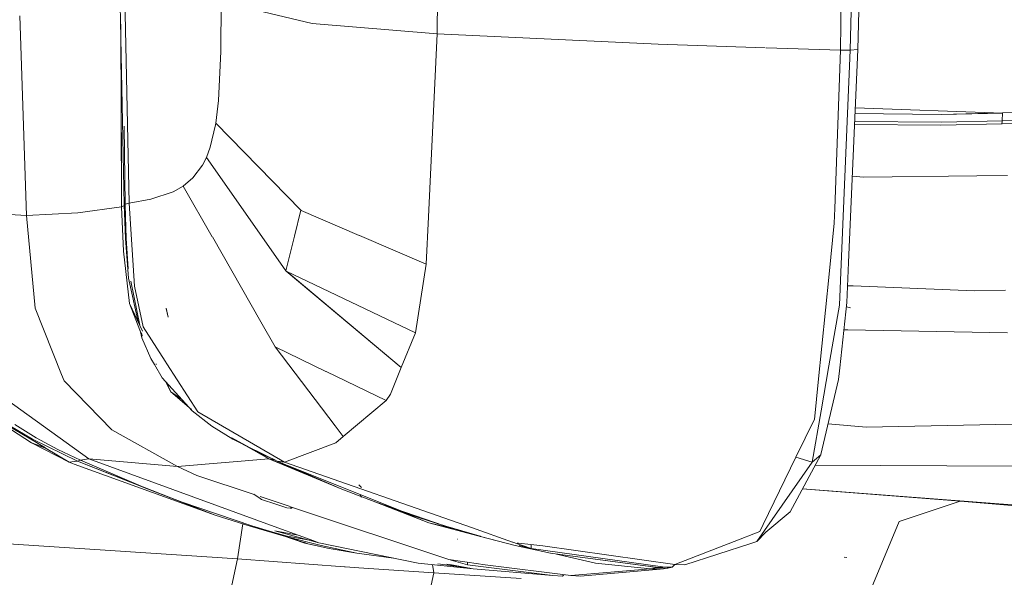
# Model space of a CAD drawing. Units: millimetres. Extents: x 787 to 7995, y -543 to 3643.
# Drawn here: x 2612 to 2714, y 2067 to 2125 of the extents above; entities that cross this region are included whole.
import ezdxf

# ---------------------------------------------------------------- set-up
doc = ezdxf.new("R2010")
doc.units = ezdxf.units.MM
doc.layers.add('1', color=7, linetype='Continuous', true_color=0xffffff)
doc.styles.add('blockfont', font='simplex.shx')
doc.dimstyles.get("Standard").update_dxf_attribs({"dimtxt": 0.18, "dimasz": 0.18, "dimexe": 0.18, "dimexo": 0.0625, "dimgap": 0.09, "dimtad": 0, "dimtih": 1, "dimtoh": 1, "dimdec": 4, "dimzin": 0, "dimdsep": 46, "dimtxsty": 'Standard', "dimcen": 0.09, "dimadec": 0, "dimazin": 0, "dimtfac": 1, "dimtdec": 4, "dimtofl": 0, "dimtmove": 0, "dimatfit": 3, "dimfxl": 1, "dimtolj": 1, "dimtzin": 0, "dimarcsym": 0})

# ---------------------------------------------------------------- blocks, each defined once
blk = doc.blocks.new('_U10')
at = {"layer": '1', "color": 18, "lineweight": 35}
for p, q in [((976.749957, 1255.371464), (976.749957, 3246.286449)), ((976.749957, 3244.286449), (2648.020812, 3244.286449)), ((4820, 3244.286449), (3148.729145, 3244.286449))]:
    blk.add_line(p, q, dxfattribs=at)
at = {"layer": '1', "color": 18, "lineweight": 13}
for p, q in [((2679.885395, 3169.286449), (2654.885395, 3169.286449)), ((2654.885395, 3169.286449), (2654.885395, 3075.536449)), ((2911.552062, 3169.286449), (2886.552062, 3169.286449)), ((2911.552062, 3075.536449), (2911.552062, 3169.286449)), ((2654.885395, 3075.536449), (2679.885395, 3075.536449)), ((2886.552062, 3075.536449), (2911.552062, 3075.536449))]:
    blk.add_line(p, q, dxfattribs=at)
at = {"layer": '1', "color": 18, "lineweight": 70}
for points in [[(976.749957, 3244.286449), (1026.749907, 3257.683909), (1026.750006, 3230.88899)], [(4820, 3244.286449), (4770.000049, 3230.88899), (4769.999951, 3257.683909)]]:
    blk.add_solid(points, dxfattribs=at)
at = {"layer": '1', "color": 18, "linetype": 'Continuous', "lineweight": 13, "char_height": 50, "attachment_point": 7, "line_spacing_factor": 0.903614, "style": 'blockfont'}
for s, insert in [('\\W1.2899;151.3', (2652.170812, 3205.390616)), ('\\W1.1047;BBC', (2991.441645, 3205.390616)), ('\\W1.1591;3843', (2679.410395, 3083.515616))]:
    blk.add_mtext(s, dxfattribs=dict(at, insert=insert))

msp = doc.modelspace()

# ---------------------------------------------------------------- linework, layer by layer
at = {"layer": '1', "color": 18, "linetype": 'Continuous', "lineweight": 13}
for p, q in [((2697.631419, 2186.109287), (2696.763098, 2121.423465)), ((2655.688203, 2149.093183), (2655.336916, 2123.088342)), ((2698.207915, 2138.169271), (2697.762311, 2121.401531)), ((2698.982775, 2138.242704), (2698.539078, 2121.501905)), ((2623.704016, 2105.708343), (2623.1969, 2130.948526)), ((2623.212874, 2105.541212), (2622.782052, 2126.064045)), ((2633.170903, 2126.370174), (2633.114874, 2121.273023)), ((2642.510712, 2124.159319), (2633.170903, 2126.370174)), ((2613.17879, 2104.438764), (2612.484753, 2124.942285)), ((2622.941792, 2105.334026), (2622.847068, 2124.093057)), ((2642.510712, 2124.159319), (2655.336916, 2123.088342)), ((2655.336916, 2123.088342), (2654.454291, 2104.297859)), ((2655.336916, 2123.088342), (2678.040564, 2122.022373)), ((2678.040564, 2122.022373), (2689.02719, 2121.670926)), ((2689.117531, 2121.668036), (2696.763098, 2121.423465)), ((2698.539078, 2121.501905), (2697.603524, 2099.600536)), ((2697.762311, 2121.401531), (2698.539078, 2121.501905)), ((2622.941792, 2105.334026), (2622.895308, 2120.668926)), ((2632.887661, 2116.23357), (2633.114874, 2121.273023)), ((2696.763098, 2121.423465), (2696.180403, 2105.141622)), ((2696.763098, 2121.423465), (2697.762311, 2121.401531)), ((2697.762311, 2121.401531), (2697.072089, 2105.136615)), ((2632.614672, 2113.929016), (2632.887661, 2116.23357)), ((2698.281698, 2115.476634), (2713.442385, 2114.930135)), ((2707.120478, 2114.820701), (2698.256823, 2114.894301)), ((2713.395417, 2114.961368), (2707.120478, 2114.820701)), ((2707.120478, 2114.820701), (2713.442385, 2114.930135)), ((2713.363621, 2114.161108), (2713.395417, 2114.961368)), ((2713.395417, 2114.961368), (2726.803124, 2115.31232)), ((2713.413775, 2114.162189), (2726.822674, 2114.51338)), ((2623.288423, 2105.566888), (2623.192683, 2113.615583)), ((2632.050097, 2111.461622), (2632.582724, 2113.734943)), ((2632.614672, 2113.929016), (2632.582724, 2113.734943)), ((2632.614672, 2113.929016), (2641.343176, 2104.97163)), ((2707.070887, 2113.716346), (2698.209657, 2113.790148)), ((2707.133353, 2114.021522), (2698.22271, 2114.09571)), ((2713.351548, 2113.857252), (2707.070887, 2113.716346)), ((2707.133353, 2114.021522), (2713.411868, 2114.162189)), ((2713.351548, 2113.857252), (2713.361131, 2114.098458)), ((2713.351548, 2113.857252), (2713.35417, 2113.857252)), ((2726.7645, 2114.208681), (2713.35417, 2113.857252)), ((2713.411868, 2114.162189), (2713.413775, 2114.162189)), ((2631.648839, 2110.393507), (2632.050097, 2111.461622)), ((2631.648839, 2110.393507), (2631.254256, 2109.61197)), ((2631.648839, 2110.393507), (2637.332735, 2102.282582)), ((2630.266488, 2108.288986), (2631.254256, 2109.61197)), ((2699.150383, 2108.36981), (2697.981822, 2108.456518)), ((2699.150383, 2108.36981), (2710.781872, 2108.497364)), ((2713.90444, 2108.531696), (2710.781872, 2108.497364)), ((2629.270613, 2107.455713), (2628.218472, 2106.869442)), ((2630.266488, 2108.288986), (2629.270613, 2107.455713)), ((2629.270613, 2107.455713), (2632.252396, 2102.233332)), ((2628.218472, 2106.869442), (2625.937045, 2106.122953)), ((2622.941792, 2105.334026), (2618.459761, 2104.718191)), ((2622.941792, 2105.334026), (2623.289406, 2105.48423)), ((2622.941792, 2105.334026), (2623.118699, 2100.754482)), ((2623.212874, 2105.541212), (2623.456299, 2105.623943)), ((2623.212874, 2105.541212), (2623.329699, 2102.068645)), ((2623.289406, 2105.48423), (2623.402894, 2102.05577)), ((2623.456299, 2105.623943), (2623.704016, 2105.708343)), ((2623.704016, 2105.708343), (2625.937045, 2106.122953)), ((2623.704016, 2105.708343), (2624.257147, 2097.166044)), ((2608.007014, 2104.717952), (2613.17879, 2104.438764)), ((2613.17879, 2104.438764), (2618.459761, 2104.718191)), ((2614.06976, 2094.898445), (2613.17879, 2104.438764)), ((2641.343176, 2104.97163), (2640.684466, 2102.315075)), ((2641.343176, 2104.97163), (2640.684466, 2102.315075)), ((2641.343176, 2104.97163), (2641.385138, 2104.928476)), ((2641.385138, 2104.928476), (2647.34557, 2102.379649)), ((2654.454291, 2104.297859), (2654.225886, 2099.437458)), ((2696.126997, 2103.650075), (2696.180403, 2105.141622)), ((2696.829379, 2099.419338), (2697.072089, 2105.136615)), ((2696.126997, 2103.650075), (2695.595801, 2098.408205)), ((2637.337493, 2102.275792), (2639.802516, 2098.758203)), ((2640.682905, 2102.30878), (2639.802516, 2098.758203)), ((2640.682905, 2102.30878), (2639.802516, 2098.758203)), ((2647.357389, 2102.374595), (2654.225886, 2099.437458)), ((2623.644412, 2097.987157), (2623.329699, 2102.068645)), ((2623.616517, 2098.93511), (2623.402894, 2102.05577)), ((2632.256758, 2102.225693), (2637.238324, 2093.500835)), ((2623.765051, 2095.393879), (2623.118699, 2100.754482)), ((2654.225886, 2099.437458), (2653.111994, 2092.356426)), ((2696.829379, 2099.419338), (2696.651518, 2095.226509)), ((2697.428524, 2095.498544), (2697.603524, 2099.600536)), ((2639.802516, 2098.758203), (2639.846909, 2098.720897)), ((2639.842093, 2098.701459), (2639.802516, 2098.758203)), ((2639.842093, 2098.701459), (2653.111994, 2092.356426)), ((2639.842093, 2098.701459), (2651.662886, 2088.791353)), ((2639.906933, 2098.670456), (2651.662886, 2088.791353)), ((2694.46975, 2087.29313), (2695.595801, 2098.408205)), ((2624.650623, 2093.495428), (2623.644412, 2097.987157)), ((2624.815538, 2093.141892), (2623.87731, 2097.675056)), ((2625.147402, 2092.981798), (2624.257147, 2097.166044)), ((2697.501417, 2097.207157), (2698.084176, 2097.183687)), ((2710.545123, 2096.682054), (2698.084176, 2097.183687)), ((2713.699639, 2096.760017), (2710.545123, 2096.682054)), ((2623.765051, 2095.393879), (2625.035082, 2092.034171)), ((2625.095293, 2092.542164), (2623.765051, 2095.393879)), ((2695.577681, 2088.989955), (2696.651518, 2095.226509)), ((2697.428524, 2095.498544), (2696.696103, 2088.766796)), ((2614.06976, 2094.898445), (2616.768897, 2088.076812)), ((2627.707303, 2093.973857), (2627.506554, 2094.869596)), ((2627.707303, 2093.973857), (2627.512991, 2094.909174)), ((2697.377493, 2095.029509), (2697.79712, 2094.95185)), ((2637.238562, 2093.500835), (2637.238324, 2093.500835)), ((2638.703644, 2090.934497), (2637.238562, 2093.500835)), ((2625.015318, 2091.867429), (2624.846549, 2092.620815)), ((2625.038622, 2092.064035), (2624.972929, 2092.381435)), ((2627.414048, 2089.461071), (2625.147402, 2092.981798)), ((2653.111994, 2092.356426), (2651.662886, 2088.791353)), ((2697.120739, 2092.669663), (2697.506249, 2092.662794)), ((2697.506249, 2092.662794), (2713.914692, 2092.370731)), ((2625.939906, 2089.731676), (2625.015318, 2091.867429)), ((2638.703644, 2090.934497), (2643.92779, 2088.408217)), ((2638.703644, 2090.934497), (2644.864109, 2082.813675)), ((2626.31017, 2089.108688), (2625.939906, 2089.731676)), ((2626.494097, 2089.120098), (2626.472431, 2089.160485)), ((2626.500191, 2089.169347), (2626.536332, 2089.122718)), ((2627.414048, 2089.461071), (2627.590001, 2089.188081)), ((2627.590001, 2089.188081), (2630.771458, 2084.246379)), ((2626.310885, 2089.107496), (2626.31017, 2089.108688)), ((2627.120793, 2087.744695), (2626.310885, 2089.107496)), ((2643.938074, 2088.403245), (2650.107443, 2085.419876)), ((2651.662886, 2088.791353), (2650.559008, 2086.075527)), ((2694.779217, 2084.353191), (2695.577681, 2088.989955)), ((2696.565688, 2087.566835), (2696.696103, 2088.766796)), ((2608.413994, 2087.441665), (2619.560063, 2079.421264)), ((2616.768897, 2088.076812), (2617.028296, 2087.421161)), ((2621.949494, 2082.416994), (2617.028296, 2087.421161)), ((2630.17422, 2084.350568), (2627.120793, 2087.744695)), ((2628.006279, 2086.301309), (2627.396162, 2087.4386)), ((2627.561468, 2087.25485), (2628.006279, 2086.301309)), ((2694.116414, 2083.805067), (2694.46975, 2087.29313)), ((2694.757044, 2079.863769), (2696.565688, 2087.566835)), ((2628.006279, 2086.301309), (2630.117714, 2084.501964)), ((2629.083232, 2085.563288), (2628.006279, 2086.301309)), ((2607.248127, 2085.234624), (2615.115251, 2080.539381)), ((2607.248127, 2085.234624), (2613.690436, 2081.068021)), ((2650.107443, 2085.419876), (2645.695508, 2081.717712)), ((2650.559008, 2086.075527), (2650.107443, 2085.419876)), ((2632.199109, 2082.790119), (2630.17422, 2084.350568)), ((2630.771458, 2084.246379), (2639.665186, 2079.090816)), ((2693.873227, 2079.091054), (2694.779217, 2084.353191)), ((2692.1857, 2079.596263), (2694.087088, 2083.514673)), ((2694.087088, 2083.514673), (2694.116414, 2083.805067)), ((2613.770545, 2081.444723), (2611.543953, 2082.78988)), ((2611.970723, 2082.934124), (2614.148676, 2081.579906)), ((2621.949494, 2082.416994), (2628.68005, 2078.643304)), ((2634.361804, 2081.445438), (2632.199109, 2082.790119)), ((2644.866802, 2082.810125), (2645.695508, 2081.717712)), ((2695.495124, 2083.007273), (2699.394047, 2082.692367)), ((2714.387476, 2082.972271), (2699.394047, 2082.692367)), ((2613.690436, 2081.068021), (2617.543995, 2079.089862)), ((2613.690436, 2081.068021), (2615.203267, 2080.486852)), ((2613.690436, 2081.068021), (2615.115251, 2080.539381)), ((2613.770545, 2081.444723), (2618.421376, 2079.17307)), ((2614.148676, 2081.579906), (2616.406024, 2080.385906)), ((2634.245217, 2081.581098), (2636.462748, 2080.387336)), ((2638.898194, 2079.174024), (2634.361804, 2081.445438)), ((2636.462748, 2080.387336), (2634.361804, 2081.445438)), ((2638.044894, 2079.421979), (2634.920434, 2081.197414)), ((2639.665186, 2079.090816), (2644.923508, 2081.069929)), ((2645.695508, 2081.717712), (2644.923508, 2081.069929)), ((2615.203267, 2080.486852), (2617.543995, 2079.089862)), ((2618.707716, 2079.290372), (2616.406024, 2080.385906)), ((2636.462748, 2080.387336), (2638.726532, 2079.290849)), ((2636.462748, 2080.387336), (2638.898194, 2079.174024)), ((2638.044894, 2079.421979), (2637.073484, 2080.087674)), ((2617.543995, 2079.089862), (2618.421376, 2079.17307)), ((2617.543995, 2079.089862), (2618.049681, 2078.87004)), ((2618.421376, 2079.17307), (2618.707716, 2079.290372)), ((2618.421376, 2079.17307), (2625.650704, 2076.306564)), ((2618.421376, 2079.17307), (2628.952329, 2075.049586)), ((2618.707716, 2079.290372), (2619.134724, 2079.355938)), ((2618.707716, 2079.290372), (2625.650704, 2076.306564)), ((2619.134724, 2079.355938), (2619.340241, 2079.387409)), ((2619.340241, 2079.387409), (2619.560063, 2079.421264)), ((2619.560063, 2079.421264), (2638.975918, 2072.342378)), ((2619.560063, 2079.421264), (2628.68005, 2078.643304)), ((2628.68005, 2078.643304), (2638.044894, 2079.421979)), ((2638.044894, 2079.421979), (2641.9257, 2077.872439)), ((2638.044894, 2079.421979), (2638.726532, 2079.290849)), ((2638.044894, 2079.421979), (2645.566285, 2076.307279)), ((2638.898194, 2079.174024), (2645.566285, 2076.307279)), ((2638.898194, 2079.174024), (2639.665186, 2079.090816)), ((2639.026182, 2079.160139), (2645.566285, 2076.307279)), ((2639.665186, 2079.090816), (2658.871472, 2072.354299)), ((2692.1857, 2079.596263), (2688.825428, 2072.670919)), ((2693.873227, 2079.091054), (2689.752877, 2073.178512)), ((2691.600144, 2073.972684), (2694.748223, 2079.84708)), ((2693.873227, 2079.091054), (2692.1857, 2079.596263)), ((2693.873227, 2079.091054), (2692.1857, 2079.596263)), ((2694.748223, 2079.84708), (2693.873227, 2079.091054)), ((2693.873227, 2079.091054), (2694.748223, 2079.84708)), ((2694.748223, 2079.84708), (2694.757044, 2079.863769)), ((2632.531941, 2073.647958), (2618.049681, 2078.87004)), ((2628.68005, 2078.643304), (2630.676091, 2077.723486)), ((2640.075783, 2078.702293), (2651.792193, 2074.008802)), ((2694.17097, 2078.769912), (2714.433253, 2078.661424)), ((2630.676091, 2077.723486), (2636.566849, 2075.754089)), ((2632.531941, 2073.647958), (2625.650704, 2076.306564)), ((2629.172385, 2074.953062), (2625.650704, 2076.306564)), ((2649.040043, 2074.953777), (2645.566285, 2076.307279)), ((2647.591412, 2076.476795), (2647.316277, 2076.753837)), ((2692.868584, 2076.339626), (2694.143593, 2076.239807)), ((2715.296805, 2074.629766), (2692.871483, 2076.345036)), ((2694.143593, 2076.239807), (2709.05, 2075.072748)), ((2636.512339, 2075.790626), (2637.171805, 2075.348598)), ((2637.160511, 2075.555616), (2640.264406, 2074.517923)), ((2637.171805, 2075.348598), (2637.311041, 2075.255138)), ((2637.311041, 2075.255138), (2638.792574, 2074.76781)), ((2647.579253, 2075.498563), (2647.443593, 2075.679046)), ((2702.806294, 2072.988016), (2709.05, 2075.072748)), ((2709.05, 2075.072748), (2715.580523, 2074.536068)), ((2636.307776, 2072.533351), (2629.172385, 2074.953062)), ((2629.302197, 2074.912592), (2632.531941, 2073.647958)), ((2638.792574, 2074.76781), (2639.901698, 2074.40303)), ((2639.901698, 2074.40303), (2640.262187, 2074.341995)), ((2640.327275, 2074.338895), (2640.262187, 2074.341995)), ((2640.327275, 2074.497559), (2640.327275, 2074.338895)), ((2640.375435, 2074.341995), (2640.327275, 2074.338895)), ((2640.404046, 2074.40303), (2640.375435, 2074.341995)), ((2640.403003, 2074.472247), (2640.404046, 2074.40303)), ((2640.403013, 2074.471584), (2656.535208, 2069.078274)), ((2649.040043, 2074.953777), (2656.08722, 2072.534067)), ((2649.040043, 2074.953777), (2652.691185, 2073.648674)), ((2654.474556, 2072.861892), (2649.040043, 2074.953777)), ((2650.905218, 2074.287069), (2654.474556, 2072.861892)), ((2691.600144, 2073.972684), (2689.098179, 2071.87174)), ((2632.531941, 2073.647958), (2636.134684, 2072.498542)), ((2652.691185, 2073.648674), (2656.220257, 2072.499258)), ((2656.08722, 2072.534067), (2652.691185, 2073.648674)), ((2689.752877, 2073.178512), (2688.187897, 2070.932848)), ((2699.31823, 2064.662916), (2702.806294, 2072.988016)), ((2634.856284, 2069.144231), (2587.185359, 2072.288218)), ((2634.856284, 2069.144231), (2635.382076, 2072.738654)), ((2639.764845, 2071.453077), (2636.134684, 2072.498542)), ((2636.307776, 2072.533351), (2638.116181, 2072.004301)), ((2639.91791, 2071.477157), (2638.116181, 2072.004301)), ((2643.18949, 2070.806247), (2638.681471, 2072.039587)), ((2641.066544, 2071.580204), (2638.681471, 2072.039587)), ((2641.066544, 2071.580204), (2638.975918, 2072.342378)), ((2654.474556, 2072.861892), (2659.658253, 2071.477872)), ((2657.42361, 2072.145899), (2654.474556, 2072.861892)), ((2656.08722, 2072.534067), (2659.658253, 2071.477872)), ((2659.759027, 2071.460116), (2656.220257, 2072.499258)), ((2658.871472, 2072.354299), (2663.098849, 2070.871629)), ((2685.851634, 2070.935709), (2688.478529, 2071.955902)), ((2688.478529, 2071.955902), (2688.825428, 2072.670919)), ((2641.744673, 2070.766193), (2639.479059, 2071.535382)), ((2639.764845, 2071.453077), (2643.420756, 2070.520622)), ((2639.764845, 2071.453077), (2642.048657, 2070.693714)), ((2639.91791, 2071.477157), (2639.925778, 2071.475011)), ((2639.925778, 2071.475011), (2642.217936, 2071.072053)), ((2640.2515, 2071.305907), (2641.744673, 2070.797264)), ((2642.682569, 2070.991054), (2641.069992, 2071.578947)), ((2641.744673, 2071.155179), (2641.744673, 2071.155703)), ((2643.18949, 2070.806247), (2642.686189, 2070.989734)), ((2657.459795, 2071.178896), (2657.428563, 2071.182472)), ((2659.658253, 2071.477872), (2659.777579, 2071.456747)), ((2659.658253, 2071.477872), (2659.777456, 2071.456868)), ((2659.658253, 2071.477872), (2663.372338, 2070.521337)), ((2659.939187, 2071.412612), (2659.658253, 2071.477872)), ((2659.780562, 2071.453792), (2659.759718, 2071.459913)), ((2663.372338, 2070.521337), (2659.780562, 2071.453792)), ((2685.851634, 2070.935709), (2679.763854, 2068.570835)), ((2687.547505, 2070.724708), (2688.187897, 2070.932848)), ((2689.098179, 2071.87174), (2688.187897, 2070.932848)), ((2641.744673, 2070.797264), (2641.744673, 2070.854353)), ((2641.744673, 2070.766193), (2641.744673, 2070.767213)), ((2641.744673, 2070.766193), (2641.755164, 2070.76357)), ((2641.744673, 2070.766193), (2642.393649, 2070.62195)), ((2642.048657, 2070.693714), (2641.755164, 2070.76357)), ((2642.00714, 2070.707856), (2642.048657, 2070.693714)), ((2642.849028, 2070.520383), (2642.048657, 2070.693714)), ((2642.393649, 2070.62195), (2643.034041, 2070.479852)), ((2644.247353, 2070.218069), (2642.849028, 2070.520383)), ((2643.034041, 2070.479852), (2643.034041, 2070.520461)), ((2643.041166, 2070.478844), (2643.034041, 2070.479852)), ((2653.384507, 2068.697912), (2643.18949, 2070.806247)), ((2647.100985, 2069.713813), (2643.420756, 2070.520622)), ((2647.100985, 2069.713813), (2644.247353, 2070.218069)), ((2663.114682, 2070.866076), (2663.604081, 2070.694429)), ((2666.995347, 2069.714529), (2663.372338, 2070.521337)), ((2663.604081, 2070.694429), (2663.604574, 2070.794686)), ((2663.604081, 2070.694429), (2663.69611, 2070.764524)), ((2664.106905, 2070.521337), (2663.604081, 2070.694429)), ((2663.706601, 2070.766908), (2663.69611, 2070.764524)), ((2663.706601, 2070.766908), (2664.960921, 2070.622903)), ((2664.792927, 2070.285092), (2663.775942, 2070.521337)), ((2664.106905, 2070.521337), (2664.985478, 2070.218784)), ((2666.19879, 2070.480568), (2664.960921, 2070.622903)), ((2664.985478, 2070.218784), (2664.985478, 2070.62008)), ((2678.479731, 2068.328601), (2664.985478, 2070.218784)), ((2679.763854, 2068.570835), (2666.19879, 2070.480568)), ((2687.547505, 2070.724708), (2680.764973, 2068.520052)), ((2631.400964, 2053.221294), (2634.856284, 2069.144231)), ((2645.839036, 2068.3379), (2634.856284, 2069.144231)), ((2650.844441, 2069.223199), (2647.100985, 2069.713813)), ((2656.535208, 2069.076521), (2656.535208, 2069.080027)), ((2656.535208, 2069.076521), (2656.540453, 2069.076521)), ((2656.535208, 2069.076521), (2657.508671, 2068.793041)), ((2656.535759, 2069.07809), (2656.540453, 2069.076521)), ((2656.540453, 2069.076521), (2656.545699, 2069.076521)), ((2656.545699, 2069.076521), (2658.427298, 2068.793041)), ((2667.968434, 2069.585748), (2666.995347, 2069.714529)), ((2667.978287, 2069.583356), (2666.995347, 2069.714529)), ((2671.622336, 2068.698627), (2667.585037, 2069.636488)), ((2678.040564, 2068.252784), (2667.968434, 2069.585748)), ((2678.000748, 2068.24587), (2667.978287, 2069.583356)), ((2697.414219, 2069.288713), (2697.137892, 2069.314224)), ((2697.414219, 2069.288713), (2697.137892, 2069.314224)), ((2645.894587, 2068.333847), (2645.839036, 2068.3379)), ((2647.307363, 2068.234985), (2645.894587, 2068.333847)), ((2655.008614, 2067.696077), (2647.311926, 2068.234666)), ((2653.384507, 2068.697912), (2659.031451, 2068.125469)), ((2655.008614, 2067.696077), (2654.866369, 2068.547692)), ((2658.256114, 2068.251831), (2655.415622, 2068.624103)), ((2656.332096, 2068.5908), (2658.340275, 2068.237764)), ((2658.850968, 2068.154794), (2656.646605, 2068.579371)), ((2657.508671, 2068.793041), (2658.46926, 2068.513137)), ((2658.256114, 2068.251831), (2658.299267, 2068.24444)), ((2658.299267, 2068.24444), (2658.340275, 2068.237764)), ((2658.340275, 2068.237764), (2658.684075, 2068.181974)), ((2660.283864, 2068.513137), (2658.427298, 2068.793041)), ((2658.46926, 2068.513137), (2658.46926, 2068.786714)), ((2667.212546, 2067.424518), (2658.46926, 2068.513137)), ((2658.684075, 2068.181974), (2658.850968, 2068.154794)), ((2659.031451, 2068.125469), (2667.212546, 2067.424518)), ((2660.283864, 2068.513137), (2669.075549, 2067.424518)), ((2669.075549, 2067.424518), (2677.256644, 2068.126184)), ((2670.077622, 2067.375166), (2678.255618, 2068.077547)), ((2677.256644, 2068.126184), (2671.622336, 2068.698627)), ((2677.256644, 2068.126184), (2677.956879, 2068.238241)), ((2677.256644, 2068.126184), (2678.255618, 2068.077547)), ((2677.383764, 2068.339706), (2677.956879, 2068.238241)), ((2677.722975, 2068.294815), (2678.000748, 2068.24587)), ((2677.956879, 2068.238241), (2677.95831, 2068.238718)), ((2677.956879, 2068.238241), (2678.951085, 2068.189842)), ((2678.000748, 2068.24587), (2677.95831, 2068.238718)), ((2678.000748, 2068.24587), (2678.040564, 2068.252784)), ((2678.040564, 2068.252784), (2678.479731, 2068.328601)), ((2679.035723, 2068.204147), (2678.040564, 2068.252784)), ((2678.255618, 2068.077547), (2678.59894, 2068.133098)), ((2679.472983, 2068.279487), (2678.479731, 2068.328601)), ((2678.59894, 2068.133098), (2678.939164, 2068.187934)), ((2678.939164, 2068.187934), (2678.951085, 2068.189842)), ((2678.951085, 2068.189842), (2679.210445, 2068.292469)), ((2678.951085, 2068.189842), (2679.031287, 2068.271253)), ((2678.951085, 2068.189842), (2678.952515, 2068.19008)), ((2678.99543, 2068.197471), (2678.952515, 2068.19008)), ((2678.99543, 2068.197471), (2679.035723, 2068.204147)), ((2679.035723, 2068.204147), (2679.472983, 2068.279487)), ((2679.763096, 2068.570941), (2679.472983, 2068.279487)), ((2680.764973, 2068.520052), (2679.763854, 2068.570835)), ((2652.763244, 2057.464484), (2655.008614, 2067.696077)), ((2655.008614, 2067.696077), (2663.971722, 2067.118389)), ((2668.209374, 2067.375166), (2667.212546, 2067.424518)), ((2668.348322, 2067.514566), (2668.209374, 2067.375166)), ((2669.075549, 2067.424518), (2670.077622, 2067.375166))]:
    msp.add_line(p, q, dxfattribs=at)

# ---------------------------------------------------------------- dimensions: what is measured, and where the dimension line sits
dim = msp.add_linear_dim(base=(4820, 3244.286449), p1=(976.749957, 1255.371464), p2=(4820, 3445), text='<>\\P[\\C18;\\H50.00;\\Fsimplex.shx;3843\\Fsimplex.shx;\\H50.00;\\C18; ]\\C18;\\H50.00;\\Fsimplex.shx;BBC\\Fsimplex.shx;\\H50.00;\\C18;', dimstyle='Standard', override={"dimtxt": 50, "dimasz": 50, "dimexe": 2, "dimexo": 0, "dimgap": 1.5, "dimtih": 1, "dimtoh": 1, "dimdec": 1, "dimlfac": 0.03937, "dimzin": 8, "dimdsep": 44, "dimlunit": 2, "dimtxsty": 'blockfont', "dimsah": 1, "dimse1": 0, "dimse2": 0, "dimsd1": 0, "dimsd2": 0, "dimclrd": 18, "dimclre": 18, "dimclrt": 18, "dimtol": 0, "dimtm": -0.1, "dimtfac": 1, "dimtdec": 2, "dimtofl": 1, "dimtmove": 0, "dimtzin": 8, "dimlwd": 35, "dimlwe": 35}, dxfattribs=at)
dim.commit()
dim.dimension.update_dxf_attribs({"geometry": '_U10', "text_midpoint": (2898.374978, 3244.286449), "dimtype": 160})

doc.saveas('drawing.dxf')
